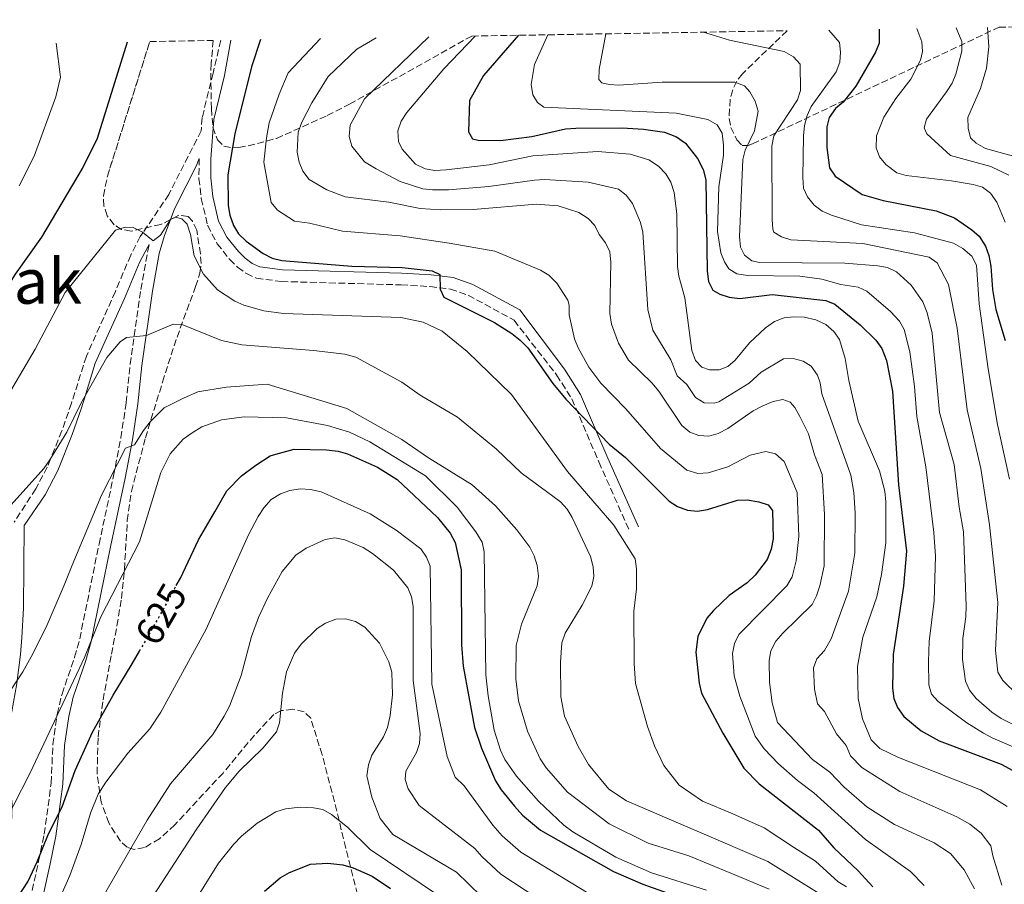
# Model space of a CAD drawing. Units: metres. Extents: x 613619 to 617049, y 4768705 to 4771076.
# Drawn here: x 613787 to 614039, y 4770806 to 4771027 of the extents above; entities that cross this region are included whole.
import ezdxf
from ezdxf.enums import TextEntityAlignment as Align

# ---------------------------------------------------------------- set-up
doc = ezdxf.new("R2010")
doc.units = ezdxf.units.M
doc.header["$MEASUREMENT"] = 0
doc.linetypes.add('DGN Style 3', pattern=[2.435890702152634, 1.739921930109024, -0.6959687720436097])
doc.linetypes.add('DGN Style 5', pattern=[1.217945351076317, 0.5219765790327072, -0.6959687720436097])
for name, color, linetype, lineweight in [('Camino', 7, 'DGN Style 3', 0), ('Cota de curva de nivel directora', 7, 'Continuous', 0), ('Curva de nivel directora', 30, 'Continuous', 30), ('Curva de nivel directora no vista', 30, 'DGN Style 5', 30), ('Curva de nivel intermedia', 30, 'Continuous', 0), ('Margen derecho', 7, 'Continuous', 0), ('Texto de Área (paraje) menor', 7, 'Continuous', 0), ('Zona arbolada', 92, 'DGN Style 3', 0)]:
    doc.layers.add(name, color=color, linetype=linetype, lineweight=lineweight)
doc.styles.add('Style-Arial', font='arial.ttf')

msp = doc.modelspace()

# ---------------------------------------------------------------- linework, layer by layer
at = {"layer": 'Camino', "color": 7, "linetype": 'DGN Style 3', "lineweight": 0}
for points in [[(613838.7699999989, 4771022.170000002, 602.4299999999931), (613836.8199999997, 4771013.77, 602.8399999999965), (613834.0300000003, 4771002.400000001, 603.3999999999943), (613833.8299999969, 4770999.779999999, 603.529999999999), (613833.7699999987, 4770999.010000001, 603.5700000000071), (613825.4999999986, 4770982.75, 604.4400000000024), (613818.8599999979, 4770972.95, 605.0000000000001), (613818.1799999983, 4770971.949999999, 605.0599999999977), (613815.7300000008, 4770967.220000002, 605.279999999999), (613811.8099999981, 4770957.890000002, 605.6499999999943), (613804.3899999995, 4770941.350000001, 606.529999999999), (613800.5899999997, 4770929.36, 607.6399999999994), (613798.1199999999, 4770922.25, 608.6399999999995), (613795.2399999987, 4770915.11, 610), (613794.3899999993, 4770912.980000001, 610.4600000000066), (613791.4299999999, 4770907.41, 611.7400000000054), (613786.0499999998, 4770899.12, 613.7400000000054), (613785.870000001, 4770898.860000002, 613.7400000000054)], [(613833.23, 4770991.930000001, 601.9900000000054), (613833.2100000001, 4770986.810000001, 601.9600000000065), (613833.8099999989, 4770981.660000001, 601.8800000000047), (613835.4099999993, 4770974.840000002, 601.8200000000071), (613837.8500000001, 4770970.140000001, 601.8500000000059), (613841.089999999, 4770966.090000001, 601.779999999999), (613843.1000000006, 4770964.119999999, 601.7100000000065), (613845.3400000003, 4770962.480000001, 601.6199999999956), (613847.9200000019, 4770961.340000001, 601.5399999999937), (613854.3099999978, 4770960.460000004, 601.2899999999937), (613884.940000001, 4770959.610000002, 600.6699999999983), (613892.3599999995, 4770959.180000001, 600.5200000000042), (613897.5799999987, 4770958.529999999, 600.5000000000001), (613902.0699999991, 4770956.970000002, 600.5000000000001), (613913.8599999998, 4770950.540000001, 600.5000000000001), (613924.7499999995, 4770936.560000001, 602.0899999999965), (613928.6599999989, 4770930.42, 602.3600000000007), (613935.5499999999, 4770914.300000002, 602.3600000000007), (613943.3799999976, 4770896.690000001, 603.4199999999983)], [(613788.4300000003, 4770795.130000001, 627), (613792.170000002, 4770812.150000001, 625.8600000000006), (613793.6299999993, 4770819.100000001, 624.979999999996), (613795.3799999994, 4770832.150000002, 623.0399999999936), (613795.8199999998, 4770842.029999999, 621.5800000000019), (613796.9100000006, 4770849.780000002, 620.5399999999936), (613798.16, 4770854.930000001, 619.8699999999953), (613801.3899999999, 4770864.360000002, 618.6999999999971), (613802.6900000008, 4770869.050000001, 618.2200000000013), (613807.6299999983, 4770893.240000002, 617.029999999999), (613811.3500000021, 4770910.730000002, 615.5500000000029), (613813.2199999985, 4770920.460000002, 614.4600000000064), (613814.5700000008, 4770929.51, 613.2100000000065), (613815.6399999993, 4770939.290000001, 611.4700000000012), (613818.3199999991, 4770958.410000001, 606.8399999999966), (613820.1099999995, 4770968.310000001, 604.6100000000006), (613820.4999999985, 4770969.890000001, 601.25)]]:
    msp.add_polyline3d(points, dxfattribs=at)
at = {"layer": 'Curva de nivel directora', "color": 30, "linetype": 'Continuous', "lineweight": 30, "flags": 128}
for points, elevation in [([(614007.3199999994, 4771025.01), (614007.3300000007, 4771021.420000001), (614006.3499999993, 4771019.160000001), (614001.3400000002, 4771010.460000001), (613998.0999999993, 4771006.369999999), (613996.139999999, 4771004.730000001), (613994.5199999985, 4771002.439999999), (613993.8799999993, 4771000.020000001), (613993.8999999993, 4770994.710000002), (613994.6100000001, 4770989.560000001), (613996.0499999997, 4770987.430000001), (614002.9299999995, 4770982.730000001), (614008.2999999984, 4770981.189999999), (614021.8700000005, 4770978.560000001), (614026.6099999989, 4770976.740000002), (614031.0300000003, 4770973.710000001), (614032.8899999999, 4770972.040000001), (614034.4700000001, 4770969.480000001), (614035.3899999987, 4770967.15), (614035.9099999996, 4770964.41), (614036.3200000008, 4770958.390000001), (614037.1199999988, 4770953.320000002), (614039.5099999983, 4770945.390000001)], 550.0000000000001), ([(613774.0200000001, 4770944.539999999), (613781.4999999991, 4770954.87), (613786.2199999997, 4770962.350000001), (613793.0199999991, 4770971.820000002), (613803.4299999984, 4770989.380000002), (613807.2399999994, 4770997.100000001), (613814.8999999993, 4771021.76)], 600.0000000000005), ([(613848.9500000001, 4771022.340000002), (613846.639999999, 4771015.420000001), (613842.4099999999, 4770998.210000004), (613840.6100000006, 4770987.720000001), (613840.6399999997, 4770979.930000001), (613841.0800000001, 4770977.430000001), (613842.0199999989, 4770974.820000002), (613843.3199999996, 4770972.680000001), (613845.2599999999, 4770970.82), (613849.5999999982, 4770967.619999999), (613851.9499999997, 4770966.430000001), (613854.3799999993, 4770965.850000001), (613872.3500000002, 4770964.400000001), (613885.1899999991, 4770964.03), (613892.9299999995, 4770963.170000002), (613894.8899999998, 4770962.26), (613894.900000001, 4770958.510000002), (613895.8399999997, 4770956.439999999), (613908.8099999982, 4770950.02), (613913.2800000008, 4770947.160000001), (613915.4099999988, 4770945.430000001), (613917.3800000001, 4770943.480000002), (613923.7699999983, 4770934.410000003), (613927.139999999, 4770930.33), (613938.1699999997, 4770918.890000001), (613942.3499999995, 4770915.400000001), (613953.5499999998, 4770904.240000002), (613955.6799999999, 4770902.940000001), (613958.2500000005, 4770902.000000002), (613960.8299999998, 4770901.720000002), (613963.369999999, 4770902.100000001), (613971.0099999988, 4770904.529999999), (613973.51, 4770904.630000004), (613976.4999999985, 4770904.12), (613978.85, 4770903.300000003), (613979.9899999998, 4770901.91), (613980.1299999984, 4770894.67), (613979.65, 4770892.01), (613978.6299999986, 4770889.390000001), (613975.5199999994, 4770885.340000001), (613973.519999999, 4770883.410000001), (613968.8799999988, 4770880.160000001), (613964.8699999988, 4770876.33), (613963.1900000002, 4770874.310000002), (613960.879999999, 4770869.680000001), (613960.3400000003, 4770865.65), (613961.23, 4770857.74), (613961.7999999999, 4770855.17), (613967.2800000005, 4770844.900000001), (613972.6499999994, 4770836.01), (613976.579999999, 4770831.990000002), (613991.7899999993, 4770820.08), (613995.7099999998, 4770815.620000001), (614001.9500000004, 4770809.670000001), (614005.6299999995, 4770805.570000002)], 600.0000000000001), ([(613915.0199999998, 4771023.45), (613905.9999999986, 4771013.140000002), (613902.4099999989, 4771006.789999999), (613902.2300000001, 4770998.76), (613903.2200000002, 4770996.970000002), (613904.690000001, 4770996.65), (613910.3999999998, 4770996.51), (613918.4100000006, 4770997.590000001), (613927.0400000006, 4770999.490000002), (613929.6899999992, 4770999.690000001), (613941.5499999991, 4770999.740000002), (613946.9400000004, 4770999.430000001), (613952.3299999994, 4770998.640000002), (613955.4299999997, 4770997.510000001), (613957.7299999996, 4770995.890000001), (613960.8099999997, 4770991.9), (613962.2499999992, 4770989.08), (613962.9699999989, 4770986.470000002), (613963.2500000005, 4770963.109999999), (613963.5799999991, 4770960.500000001), (613964.69, 4770958.260000001), (613966.5299999996, 4770957.250000001), (613968.919999999, 4770956.5), (613971.6300000002, 4770956.119999999), (613979.9200000005, 4770957.140000002), (613993.6299999988, 4770955.570000002), (613995.969999999, 4770954.680000001), (614002.469999999, 4770949.4), (614006.4599999988, 4770945.460000004), (614007.9999999988, 4770943.29), (614009.1999999991, 4770940.29), (614010.6699999999, 4770932.430000002), (614012.2599999991, 4770908.480000001), (614014.2899999986, 4770891.470000002), (614013.5099999986, 4770882.54), (614010.8399999997, 4770865.040000001), (614010.6799999988, 4770856.420000002), (614011.0199999987, 4770853.810000001), (614011.9999999999, 4770851.510000001), (614013.6099999992, 4770849.160000003), (614018.0700000006, 4770845.520000001), (614022.6300000004, 4770843.000000002), (614038.519999998, 4770836.950000001), (614046.359999999, 4770832.750000001)], 575.0000000000001), ([(613827.4099999998, 4770882.700000001), (613828.449999999, 4770884.609999999), (613833.0800000003, 4770894.359999999), (613837.3000000003, 4770901.51), (613840.3200000002, 4770906.900000001), (613844.0599999995, 4770910.779999999), (613847.7999999991, 4770913.460000001), (613851.4400000002, 4770915.870000001), (613852.8999999998, 4770916.310000001), (613857.5399999998, 4770917.570000002), (613865.8100000002, 4770917.390000001), (613868.8599999989, 4770917.070000002), (613871.2599999994, 4770916.4), (613878.9399999996, 4770912.960000001), (613883.8999999993, 4770909.850000001), (613894.2699999984, 4770900.100000001), (613897.4699999992, 4770896.109999999), (613898.7599999988, 4770893.7), (613900.3100000002, 4770886.740000002), (613900.3899999983, 4770867.49), (613900.8499999987, 4770862.060000001), (613903.6999999986, 4770846.340000001), (613905.489999999, 4770841.119999999), (613909.1300000001, 4770832.710000001), (613910.5499999995, 4770830.430000001), (613913.9299999991, 4770826.26), (613916.0199999989, 4770823.930000001), (613920.61, 4770820.140000001), (613939.3099999995, 4770809.520000001), (613946.7699999983, 4770806.32), (613971.9799999989, 4770797.340000002)], 625.0000000000001), ([(613777.9899999998, 4770789.480000001), (613789.3699999991, 4770806.920000001), (613791.7599999985, 4770811.99), (613794.7200000001, 4770819.140000001), (613798.1800000002, 4770826.060000001), (613801.5599999998, 4770835.380000002), (613805.9299999997, 4770845.189999999), (613811.2200000002, 4770854.62), (613816.1399999999, 4770862.689999999), (613818.0199999998, 4770865.930000001)], 625.0000000000002), ([(613849.9699999993, 4770804.460000004), (613854.0199999994, 4770807.880000004), (613856.3799999999, 4770809.310000001), (613861.7199999996, 4770811.380000001), (613866.1799999989, 4770811.670000001), (613869.99, 4770811.199999999), (613872.6599999988, 4770810.5), (613877.5299999992, 4770808.340000001), (613882.2599999988, 4770805.150000001)], 650.0000000000001)]:
    msp.add_lwpolyline(points, dxfattribs=dict(at, elevation=elevation))
at = {"layer": 'Curva de nivel directora no vista', "color": 30, "linetype": 'DGN Style 5', "lineweight": 30, "elevation": 625.0000000000005, "flags": 128}
msp.add_lwpolyline([(613818.0199999998, 4770865.930000001), (613822.6699999988, 4770873.980000001), (613827.4099999998, 4770882.700000001)], dxfattribs=at)
at = {"layer": 'Curva de nivel intermedia', "color": 30, "linetype": 'Continuous', "lineweight": 0, "flags": 128}
for points, elevation in [([(613962.3000000005, 4771024.25), (613968.9600000014, 4771022.199999998), (613982.9900000016, 4771019.330000001), (613985.39, 4771017.929999999), (613987.110000001, 4771016.09), (613987.1700000014, 4771009.34), (613986.3500000011, 4771006.970000001), (613980.3400000008, 4770997.73), (613979.8300000011, 4770995.099999999), (613979.9100000015, 4770976.350000001), (613980.0400000013, 4770973.859999998), (613980.3600000008, 4770973.08), (613982.3200000012, 4770971.9), (613984.7100000004, 4770971.149999999), (614003.0900000003, 4770970.21), (614020.0900000011, 4770966.720000001), (614022.1299999997, 4770965.269999999), (614025.030000001, 4770959.699999998), (614027.2200000014, 4770948.529999999), (614029.8000000007, 4770927.619999999), (614033.3300000002, 4770912.649999999), (614035.4900000016, 4770898.239999999), (614037.6399999995, 4770878.390000002), (614037.0400000005, 4770866.100000001), (614037.6500000008, 4770860.55), (614038.9500000017, 4770858.42), (614042.8099999996, 4770854.630000001)], 560), ([(613994.4300000013, 4771024.789999999), (613997.1600000004, 4771021.65), (613997.3900000007, 4771019.160000001), (613997.1900000018, 4771016.55), (613996.3100000012, 4771014.13), (613989.8800000005, 4771005.249999999), (613988.8600000013, 4771002.96), (613988.1900000006, 4771000.369999999), (613987.9000000001, 4770997.689999999), (613987.7800000017, 4770987.07), (613987.9600000004, 4770984.350000001), (613988.9500000007, 4770982.119999999), (613990.6900000018, 4770979.96), (613992.7200000014, 4770978.489999999), (613995.1100000008, 4770977.439999999), (614002.810000001, 4770974.949999999), (614016.3400000005, 4770972.939999999), (614026.3200000006, 4770970.279999999), (614028.6699999998, 4770968.930000001), (614031.000000001, 4770966.909999999), (614032.2100000003, 4770964.680000001), (614032.8899999999, 4770954.79), (614035.200000001, 4770938.150000001), (614037.5400000013, 4770923.910000001), (614040.6500000004, 4770909.939999999)], 555.0000000000001), ([(614016.9700000009, 4771025.17), (614018.1800000002, 4771021.81), (614018.3900000004, 4771019.319999999), (614017.8700000016, 4771017.130000001), (614015.3900000006, 4771012.259999999), (614011.5999999997, 4771007.31), (614008.4600000016, 4771002.509999999), (614006.6100000008, 4770997.73), (614006.5400000014, 4770994.67), (614007.4199999999, 4770992.390000001), (614008.9600000001, 4770990.430000001), (614011.7899999997, 4770988.269999999), (614014.1900000003, 4770987.570000002), (614025.8300000011, 4770986.259999999), (614031.380000001, 4770985.310000001), (614033.7800000017, 4770984.560000001), (614035.770000001, 4770983.039999999), (614037.3800000004, 4770980.77), (614039.5799999997, 4770975.659999999)], 545), ([(614027.0100000014, 4771025.34), (614028.4400000018, 4771021.87), (614028.490000001, 4771019.359999999), (614026.9500000009, 4771013.480000001), (614025.9400000006, 4771011.199999999), (614024.5000000012, 4771009), (614019.3800000004, 4771002.029999998), (614018.8500000007, 4770999.739999999), (614019.51, 4770998.220000001), (614025.5100000015, 4770992.699999998), (614035.8600000005, 4770989.909999999), (614040.4400000003, 4770987.649999999)], 540.0000000000002), ([(614035.04, 4771025.48), (614035.390000001, 4771020.48), (614034.7699999996, 4771015.07), (614033.2600000009, 4771009.810000001), (614030.0199999998, 4771002.390000001), (614030.04, 4770999.679999999), (614030.6500000001, 4770997.249999999), (614032.1200000009, 4770995.880000001), (614034.5199999993, 4770994.470000001), (614045.0800000007, 4770991.579999999)], 535), ([(613787.1699999997, 4770984.929999999), (613791.0000000007, 4770992.56), (613796.6, 4771007.699999998), (613797.8000000002, 4771012.730000001), (613796.6600000003, 4771021.449999999)], 595), ([(613864.3300000003, 4771022.599999999), (613856.0300000011, 4771013.81), (613853.7699999991, 4771008.349999999), (613851.1600000006, 4771001.069999999), (613850.4499999998, 4770997.189999999), (613849.8100000008, 4770991), (613851.7000000017, 4770980.67), (613853.320000002, 4770978.680000001), (613857.6900000018, 4770975.880000001), (613861.4600000004, 4770975.369999999), (613869.980000001, 4770973.38), (613884.7199999997, 4770972.15), (613897.2000000009, 4770970.3), (613908.9400000002, 4770968.25), (613920.6500000001, 4770963.399999999), (613922.7800000004, 4770962.09), (613924.7600000007, 4770960.08), (613927.5900000005, 4770955.680000001), (613927.9900000006, 4770954.430000001), (613927.9400000013, 4770951.929999999), (613929.3200000006, 4770945.829999999), (613930.2300000002, 4770943.5), (613932.9800000017, 4770938.59), (613936.0400000017, 4770934.470000001), (613942.4600000011, 4770927.920000001), (613951.3300000003, 4770917.769999999), (613958.1000000007, 4770912.220000001), (613960.8600000012, 4770911.38), (613963.5000000009, 4770911.499999999), (613968.5500000002, 4770913.060000001), (613974.27, 4770916.01), (613978.3200000002, 4770916.960000002), (613980.7300000018, 4770916.409999999), (613982.9500000014, 4770914.439999998), (613986.3300000011, 4770906.51), (613986.6900000009, 4770895.27), (613986.0100000014, 4770888.970000001), (613985.0300000003, 4770884.909999999), (613983.6399999999, 4770882.600000001), (613971.3900000011, 4770870.13), (613970.26, 4770867.899999999), (613969.7200000014, 4770865.34), (613970.1600000017, 4770859.59), (613971.6700000004, 4770854.350000001), (613975.5300000006, 4770844.189999999), (613977.8200000017, 4770840.909999999), (613981.5099999999, 4770837.09), (613986.3700000013, 4770832.779999998), (613990.5599999999, 4770829.630000001), (614003.8000000013, 4770817.699999999), (614015.3300000003, 4770809.560000001), (614018.7700000004, 4770805.989999999)], 595), ([(613878.5800000018, 4771022.84), (613873.5900000007, 4771019.930000001), (613866.2500000005, 4771012.909999999), (613862.0999999996, 4771006.140000001), (613859.5200000004, 4771001.220000001), (613858.6100000006, 4770998.659999999), (613858.3600000002, 4770993.539999999), (613858.8600000008, 4770990.990000002), (613859.8300000009, 4770988.689999999), (613861.3799999999, 4770986.529999999), (613865.9599999997, 4770983.95), (613870.6300000013, 4770982.109999998), (613881.8000000005, 4770980.800000001), (613889.8000000003, 4770979.100000001), (613895.1300000012, 4770978.789999999), (613903.35, 4770978.909999999), (613919.5500000005, 4770980.250000001), (613925.1000000006, 4770979.84), (613930.3900000011, 4770978.119999998), (613932.7900000017, 4770976.609999999), (613934.4800000016, 4770974.77), (613935.6000000013, 4770972.529999998), (613937.270000001, 4770970.319999999), (613938.3300000007, 4770968.050000001), (613938.600000001, 4770965.38), (613938.3799999997, 4770952.26), (613938.8300000011, 4770949.539999999), (613940.5900000003, 4770944.710000001), (613943.1400000006, 4770940.359999999), (613949.1199999996, 4770934.519999999), (613950.8699999999, 4770932.409999999), (613956.7800000019, 4770923.67), (613958.8499999995, 4770921.939999999), (613961.1800000007, 4770921.029999999), (613963.6999999998, 4770920.929999999), (613966.1000000003, 4770921.589999998), (613968.5800000015, 4770922.849999999), (613975.0299999999, 4770927.390000001), (613977.54, 4770928.689999999), (613980.1399999995, 4770929.81), (613982.6000000006, 4770930.25), (613984.4900000015, 4770929.609999998), (613985.7000000007, 4770928.249999999), (613987.0100000005, 4770925.970000001), (613989.1699999997, 4770921.460000001), (613990.7099999997, 4770916.140000002), (613992.6699999999, 4770911.109999999), (613993.26, 4770900.869999998), (613993.2199999999, 4770887.71), (613992.1400000004, 4770882.640000001), (613991.2800000019, 4770880.079999999), (613990.1100000007, 4770877.869999998), (613982.6200000006, 4770870.470000001), (613980.8800000016, 4770868.449999999), (613979.5899999997, 4770865.949999998), (613979.1100000015, 4770863.489999999), (613979.1900000018, 4770857.949999998), (613979.9200000005, 4770852.720000001), (613981.2700000005, 4770847.619999999), (613990.2500000015, 4770838.189999999), (613994.6900000006, 4770834.98), (613998.22, 4770831.210000001), (614004.140000001, 4770826.039999999), (614011.250000001, 4770821.57), (614021.3499999996, 4770816.84), (614025.5499999995, 4770814.119999998), (614029.0400000009, 4770809.999999999), (614031.6800000007, 4770805.130000001)], 590.0000000000001), ([(613892.0100000009, 4771023.060000001), (613875.5900000012, 4771007.199999998), (613871.9000000008, 4771000.430000001), (613871.6399999994, 4770997.569999998), (613872.3600000015, 4770995.119999999), (613875.5300000008, 4770991.109999999), (613878.5199999993, 4770989.279999998), (613884.730000001, 4770986.09), (613890.4700000008, 4770984.180000001), (613892.9500000018, 4770983.880000001), (613897.0700000012, 4770983.92), (613907.3799999999, 4770984.759999999), (613919.1200000013, 4770986.42), (613921.6200000005, 4770986.519999998), (613932.8299999997, 4770985.91), (613940.5700000002, 4770984.09), (613942.5000000015, 4770982.510000001), (613944.1900000012, 4770980.4), (613946.2000000007, 4770975.53), (613946.7999999997, 4770973.100000001), (613948.0600000003, 4770953.319999999), (613949.4000000014, 4770948.010000001), (613954.0000000015, 4770940.429999999), (613955.5800000017, 4770936.340000001), (613958.0600000004, 4770934.109999999), (613960.3100000012, 4770930.779999999), (613962.5100000007, 4770929.460000001), (613965.0499999998, 4770929.32), (613966.23, 4770929.720000001), (613974.0000000017, 4770934.499999999), (613977.1199999999, 4770937.3), (613982.7700000004, 4770940.719999999), (613985.2699999993, 4770940.8), (613987.7999999997, 4770940.119999998), (613989.9299999997, 4770938.83), (613991.4699999997, 4770936.52), (613992.1600000004, 4770934.519999999), (613992.6200000008, 4770931.710000002), (614000.0000000015, 4770910.909999998), (614000.8300000007, 4770906.489999999), (614001.11, 4770901.230000001), (614001.0300000019, 4770891.009999999), (613999.4100000013, 4770881.23), (613995.0199999991, 4770869.050000001), (613993.2700000012, 4770866.04), (613991.3300000011, 4770863.960000001), (613990.4500000004, 4770861.619999998), (613990.7099999997, 4770856.220000001), (613991.4899999998, 4770852.419999998), (613993.2700000012, 4770850.489999999), (613996.3300000012, 4770844.77), (613998.8500000002, 4770841.77), (613999.9900000002, 4770839.119999999), (614002.8300000011, 4770836.119999999), (614012.5899999999, 4770830.009999999), (614027.2000000014, 4770823.5), (614030.4700000014, 4770821.67), (614033.3900000005, 4770819.329999999), (614035.8899999994, 4770816.139999999), (614036.360000001, 4770813.509999999), (614038.6900000002, 4770806.029999999)], 585), ([(613903.8799999997, 4771023.269999999), (613895.8600000021, 4771014.849999999), (613886.3700000015, 4771003.7), (613884.9299999998, 4771001.480000001), (613884.1299999997, 4770998.98), (613884.2500000002, 4770996.259999999), (613885.1800000002, 4770994.300000001), (613888.6100000012, 4770990.499999999), (613891.1300000001, 4770989.27), (613893.6100000013, 4770988.9), (613896.5100000004, 4770989.010000001), (613907.5200000008, 4770990.350000001), (613918.6900000023, 4770992.59), (613935.2800000017, 4770993.689999999), (613943.5499999997, 4770993.020000001), (613948.3500000008, 4770991.569999999), (613950.8000000005, 4770989.949999999), (613952.7100000016, 4770988), (613953.9800000013, 4770985.850000001), (613954.8399999995, 4770983.230000001), (613955.4699999999, 4770977.680000001), (613955.6900000012, 4770964.300000001), (613956.0399999998, 4770961.819999999), (613957.5199999996, 4770956.249999999), (613959.3700000002, 4770942.829999999), (613960.3, 4770940.27), (613961.8899999993, 4770938.59), (613963.8499999996, 4770937.9), (613966.3500000007, 4770937.840000001), (613968.5200000011, 4770938.73), (613970.4600000012, 4770940.319999999), (613974.1000000001, 4770944.789999999), (613978.2199999995, 4770948.619999998), (613980.5000000016, 4770950.259999999), (613982.9400000002, 4770951.189999999), (613985.4300000002, 4770951.470000001), (613988.1000000013, 4770951.33), (613991.100000001, 4770950.63), (613993.610000001, 4770949.499999999), (613995.6800000007, 4770947.710000001), (613997.1300000015, 4770945.67), (613998.6300000012, 4770940.789999999), (613999.540000001, 4770935.16), (614001.9500000004, 4770924.699999999), (614007.3799999997, 4770912.02), (614008.7000000007, 4770906.87), (614008.9700000011, 4770904.100000001), (614008.9600000001, 4770893.640000001), (614007.9100000017, 4770885.529999998), (614006.6800000002, 4770879.819999999), (614003.1300000006, 4770869.52), (614001.7200000002, 4770861.980000001), (614001.8900000001, 4770853.8), (614003.0099999999, 4770848.560000001), (614005.2800000008, 4770843.25), (614007.4400000002, 4770841.039999999), (614012.23, 4770838.67), (614033.2100000017, 4770830.429999999), (614040.0300000012, 4770826.159999999)], 580.0000000000001), ([(614054.8600000016, 4770835.699999999), (614036.4200000014, 4770843.619999998), (614033.9800000006, 4770844.92), (614029.7000000002, 4770847.529999998), (614022.350000001, 4770852.98), (614020.6700000003, 4770854.890000001), (614020.0399999998, 4770857.309999999), (614019.9000000012, 4770863.230000001), (614020.1100000013, 4770868.4), (614021.3300000017, 4770878.789999999), (614021.6900000017, 4770890.199999999), (614021.3200000006, 4770896.25), (614019.2300000007, 4770913.039999999), (614016.9700000009, 4770925.949999999), (614016.3499999995, 4770933.600000001), (614015.1500000014, 4770942.51), (614013.6900000018, 4770948.17), (614012.4800000006, 4770950.359999999), (614010.1600000003, 4770952.81), (614004.1600000011, 4770958.009999998), (614001.9400000015, 4770959.019999999), (613997.5100000014, 4770959.720000001), (613992.5800000007, 4770961.079999999), (613986.9700000002, 4770961.84), (613973.5700000003, 4770962.01), (613970.8500000001, 4770962.439999999), (613968.7800000004, 4770963.739999999), (613967.6800000007, 4770965.470000001), (613966.7799999999, 4770967.81), (613965.9400000017, 4770973.279999999), (613966.3000000016, 4770984.720000001), (613967.4400000015, 4770992.75), (613967.4600000016, 4770995.380000001), (613967.1100000007, 4770998.430000001), (613965.820000001, 4771000.58), (613963.4000000004, 4771001.9), (613955.3600000005, 4771003.499999999), (613921.4999999995, 4771005.100000001), (613919.8600000012, 4771006.289999999), (613918.6600000008, 4771008.239999999), (613918.2100000016, 4771010.850000001), (613919.0400000009, 4771016.019999998), (613922.4699999996, 4771023.58)], 570), ([(613937.3800000006, 4771023.83), (613935.6700000007, 4771014.679999999), (613935.5200000008, 4771012.130000001), (613936.3400000011, 4771011.310000001), (613938.1900000019, 4771010.83), (613940.6900000009, 4771010.67), (613951.7300000006, 4771011.429999999), (613970.3800000007, 4771011.470000001), (613972.8300000007, 4771010.54), (613974.1500000015, 4771009.02), (613975.5799999998, 4771006.640000001), (613976.2999999997, 4771004.029999998), (613975.400000001, 4770999.050000001), (613973.0200000005, 4770994.06), (613972.3800000013, 4770991.640000002), (613971.5300000019, 4770972.019999999), (613971.8200000002, 4770969.249999999), (613972.8600000017, 4770967.239999999), (613974.7200000016, 4770965.779999998), (613976.6799999995, 4770965.3), (613998.5400000018, 4770965.13), (614006.9800000018, 4770964.499999999), (614009.4299999994, 4770964.039999999), (614011.7300000016, 4770962.92), (614015.5100000014, 4770959.56), (614018.4900000008, 4770955.259999999), (614019.5400000013, 4770952.480000001), (614020.8600000001, 4770947.21), (614022.7700000012, 4770926.949999998), (614026.4600000015, 4770913.609999998), (614027.7900000014, 4770902.739999999), (614028.9100000013, 4770896.439999998), (614029.5300000004, 4770877.509999998), (614029.4900000001, 4770874.679999999), (614028.6900000023, 4770869.130000001), (614028.6600000008, 4770863.749999999), (614029.3899999995, 4770858.199999998), (614030.4300000012, 4770855.930000001), (614032.1200000009, 4770853.810000001), (614036.0900000005, 4770850.330000001), (614038.5200000004, 4770848.679999999), (614043.8600000001, 4770846.02)], 565.0000000000002), ([(613784.1400000011, 4770931.000000001), (613791.2900000013, 4770943.130000001), (613798.9800000003, 4770957.680000001), (613811.8799999997, 4770973.619999999), (613814.3300000017, 4770974.34), (613816.3900000001, 4770974.289999999), (613818.7400000016, 4770973.050000001), (613821.5199999999, 4770970.829999999), (613823.3700000007, 4770972.359999998), (613825.9099999998, 4770976.289999997), (613827.1500000004, 4770976.949999999), (613828.8400000001, 4770976.520000001), (613830.2100000003, 4770975.109999999), (613831.0300000006, 4770972.499999999), (613832.0200000008, 4770967.05), (613834.3900000001, 4770962.359999998), (613837.990000001, 4770958.33), (613842.3600000008, 4770955.469999999), (613844.7100000001, 4770954.390000001), (613849.8100000008, 4770952.98), (613854.8300000008, 4770952.310000001), (613884.8600000005, 4770951.24), (613890.5900000016, 4770950.060000001), (613895.4300000007, 4770947.800000001), (613901.8300000001, 4770942.57), (613913.2000000004, 4770931.57), (613927.5200000012, 4770911.859999998), (613939.3899999999, 4770898.099999999), (613944.8500000006, 4770889.529999999), (613945.1800000013, 4770886.980000001), (613945.15, 4770881.810000001), (613944.5199999998, 4770876.149999999), (613944.5800000001, 4770862.710000002), (613944.9199999998, 4770857.600000001), (613947.9999999999, 4770846.609999999), (613949.8300000007, 4770841.689999999), (613952.1600000019, 4770836.640000001), (613956.1400000004, 4770831.66), (613962.1100000006, 4770827.519999999), (613969.850000001, 4770824.279999999), (613977.9000000021, 4770820.739999999), (613985.360000001, 4770815.720000002), (613991.0300000015, 4770812.17), (613996.8099999996, 4770806.91), (613998.9700000009, 4770805.600000001)], 605), ([(613782.8400000001, 4770900.759999999), (613793.5100000009, 4770912.659999999), (613795.0800000001, 4770914.84), (613799.3500000014, 4770921.930000001), (613802.9600000012, 4770929.230000001), (613809.66, 4770941.039999999), (613813.0100000006, 4770944.99), (613814.6900000015, 4770946.140000001), (613819.8100000002, 4770946.609999999), (613826.5900000016, 4770949.56), (613829.0400000013, 4770949.409999999), (613838.97, 4770945.359999999), (613844.1800000002, 4770944.249999999), (613862.5199999998, 4770942.81), (613870.5800000001, 4770941.859999999), (613873.3499999993, 4770941.109999998), (613885.1300000009, 4770934.74), (613889.8000000003, 4770931.430000001), (613899.4100000015, 4770925.739999999), (613909.3500000014, 4770917.539999999), (613915.6400000012, 4770911.53), (613925.7100000007, 4770904.060000001), (613927.4400000006, 4770902.199999998), (613928.7300000006, 4770900.059999999), (613933.430000001, 4770890.15), (613934.0999999993, 4770887.509999999), (613934.2300000011, 4770885.01), (613933.7599999995, 4770882.509999999), (613931.2699999996, 4770877.66), (613926.910000001, 4770870.480000001), (613926.0700000006, 4770868.039999999), (613925.7300000008, 4770863.050000001), (613925.7799999999, 4770854.220000001), (613926.7700000001, 4770849.24), (613930.2200000013, 4770841.49), (613932.860000001, 4770836.869999998), (613938.1000000003, 4770830.63), (613942.6300000009, 4770827.599999999), (613978.8299999997, 4770812.119999998), (613991.9600000014, 4770803.880000002)], 610), ([(613783.4500000003, 4770853.519999998), (613788.1200000019, 4770860.65), (613790.6900000002, 4770865.250000001), (613794.3500000013, 4770872.649999999), (613798.7500000001, 4770882.77), (613800.7700000008, 4770887.859999999), (613808.2699999998, 4770905.789999999), (613814.3700000017, 4770917.84), (613816.7099999998, 4770918.720000001), (613819.0299999999, 4770922.319999999), (613820.7100000008, 4770924.55), (613824.2800000004, 4770928.16), (613829.4400000013, 4770930.679999999), (613832.9100000004, 4770932.220000001), (613840.1400000012, 4770933.449999998), (613850.6900000013, 4770934.199999999), (613871.0400000004, 4770927.999999999), (613885.1300000009, 4770920.08), (613891.9600000016, 4770915.390000001), (613903.0999999996, 4770908.45), (613909.0600000008, 4770903.060000001), (613914.5700000006, 4770896.95), (613917.8899999998, 4770892.490000002), (613919.0099999995, 4770890.26), (613919.7899999997, 4770887.810000001), (613920.1200000005, 4770885.07), (613919.7500000016, 4770882.59), (613915.7700000008, 4770872.779999998), (613914.4299999997, 4770867.340000001), (613914.3, 4770858.789999999), (613915.0100000009, 4770853.17), (613917.320000002, 4770845.42), (613920.5300000019, 4770838.369999998), (613922.0800000008, 4770836.029999998), (613927.49, 4770829.84), (613938.2300000021, 4770821.689999999), (613948.1699999997, 4770816.749999999), (613958.5900000002, 4770813.52), (613969.3200000012, 4770809.109999999), (613979.1600000005, 4770804.979999999)], 615.0000000000001), ([(613829.170000001, 4770920.109999998), (613831.4500000009, 4770921.749999999), (613833.9200000007, 4770923.249999999), (613839.0000000013, 4770925.100000001), (613844.7600000014, 4770925.830000001), (613855.5900000008, 4770925.609999999), (613866.0899999995, 4770923.640000001), (613871.7500000012, 4770921.92), (613876.9300000002, 4770919.439999999), (613891.2199999996, 4770910.789999999), (613899.2500000006, 4770902.759999999), (613904.0600000008, 4770896.429999999), (613905.67, 4770893.77), (613906.1999999997, 4770891.330000001), (613906.610000001, 4770859.84), (613907.2300000002, 4770854.449999998), (613908.7700000004, 4770845.659999999), (613910.3900000007, 4770840.539999999), (613911.5100000006, 4770838.149999999), (613914.49, 4770833.92), (613920.0700000012, 4770827.529999999), (613926.5900000012, 4770821.41), (613928.9100000014, 4770819.689999999), (613939.8700000006, 4770813.180000001), (613949.0199999991, 4770809.159999998), (613963.0800000007, 4770804.749999999)], 620), ([(613771.6700000009, 4770803.689999999), (613781.1799999994, 4770817.76), (613789.9800000016, 4770834.77), (613803.9500000014, 4770864.249999999), (613808.0900000011, 4770874.660000001), (613817.9500000003, 4770893.899999999), (613823.4400000023, 4770911.600000001), (613825.8700000019, 4770916.34), (613829.170000001, 4770920.109999998)], 620), ([(613936.2899999998, 4770801.880000001), (613915.5499999997, 4770814.489999999), (613910.7900000009, 4770818.630000002), (613908.4100000004, 4770821.359999998), (613901.0499999999, 4770831.48), (613898.8100000003, 4770833.699999999), (613896.7100000014, 4770838.970000001), (613892.7800000019, 4770857.45), (613892.3700000007, 4770887.66), (613891.4000000006, 4770889.970000001), (613889.9800000013, 4770892.079999999), (613883.6500000014, 4770896.840000001), (613876.9900000005, 4770901), (613864.5000000002, 4770906.630000001), (613861.7300000008, 4770907.25), (613859.1000000001, 4770907.390000001), (613856.4400000002, 4770906.970000001), (613854.0700000009, 4770906.179999999), (613851.6800000014, 4770904.699999999), (613849.7900000005, 4770902.58), (613848.3300000009, 4770900.34), (613845.85, 4770895.649999999), (613835.0700000018, 4770871.509999999), (613823.4199999998, 4770850.310000001), (613820.6000000013, 4770846.050000001), (613815.0300000012, 4770839.79), (613809.3400000005, 4770832.4), (613807.4200000004, 4770829.28), (613805.4600000002, 4770824.439999999), (613803.1, 4770816.439999999), (613800.1400000004, 4770808.48), (613796.7000000004, 4770800.619999998)], 630), ([(613932.4299999997, 4770794.449999999), (613910.4900000013, 4770808.84), (613905.5600000005, 4770813.329999999), (613903.7700000001, 4770815.380000002), (613889.5800000012, 4770826.380000001), (613886.7600000004, 4770830.67), (613885.9900000015, 4770833.050000001), (613886.1500000001, 4770835.23), (613888.8400000014, 4770839.949999998), (613889.6500000005, 4770842.310000001), (613889.8600000006, 4770844.819999998), (613888.0400000013, 4770858.359999999), (613887.9900000021, 4770877.31), (613887.6400000011, 4770879.819999999), (613886.6599999998, 4770882.119999999), (613882.9600000005, 4770886.599999999), (613877.5899999995, 4770890.890000001), (613875.2100000012, 4770892.449999998), (613870.5300000008, 4770894.390000001), (613867.9800000006, 4770894.889999999), (613865.5000000016, 4770894.489999999), (613860.62, 4770892.24), (613857.9600000001, 4770890.430000001), (613854.5300000013, 4770886.25), (613850.7200000003, 4770879.470000001), (613848.4699999995, 4770874.52), (613846.620000001, 4770869.66), (613844.0000000015, 4770859.689999999), (613841.0399999998, 4770851.8), (613839.6900000019, 4770849.289999999), (613836.7300000003, 4770844.56)], 635), ([(613882.7000000014, 4770854.689999999), (613882.5400000004, 4770860.539999999), (613881.8200000006, 4770863.179999999), (613879.3799999999, 4770867.929999999), (613875.6500000015, 4770872.039999999), (613873.2700000011, 4770873.489999999), (613870.7000000007, 4770874.199999998), (613868.2000000017, 4770874.109999998), (613865.5500000007, 4770873.09), (613863.480000001, 4770871.690000001), (613859.3300000003, 4770867.66), (613857.6200000005, 4770865.409999999), (613855.6399999999, 4770860.619999999), (613854.5899999995, 4770855.159999999), (613853.7900000014, 4770847.56), (613853.0899999996, 4770845.269999998), (613849.5700000015, 4770841.119999999), (613843.4800000006, 4770835.189999999), (613839.9700000014, 4770831.059999999), (613832.630000001, 4770820.439999999), (613820.2500000005, 4770801.470000001)], 640.0000000000001), ([(613905.4300000009, 4770803.189999999), (613899.1299999999, 4770809.390000002), (613882.8100000008, 4770818.970000002), (613879.5600000009, 4770823.079999999), (613877.4199999997, 4770828.509999999), (613876.2000000014, 4770834.000000001), (613876.5700000002, 4770836.83), (613877.4900000012, 4770839.329999999), (613880.4600000016, 4770844.019999999), (613881.4299999995, 4770846.369999998), (613882.1800000005, 4770849.449999998), (613882.7000000014, 4770854.689999999)], 640.0000000000001), ([(613836.7300000003, 4770844.56), (613825.8899999997, 4770831.989999999), (613819.9599999997, 4770822.699999999), (613808.7700000005, 4770803.300000001)], 635), ([(613894.5000000009, 4770803.41), (613877.0400000018, 4770815.130000001), (613871.2200000014, 4770820.849999999), (613867.130000001, 4770824.09), (613864.9299999994, 4770825.38), (613862.4800000018, 4770825.84), (613859.1000000001, 4770825.989999999), (613855.3200000003, 4770825.599999999), (613852.9100000008, 4770824.82), (613848.0800000007, 4770821.899999999), (613844.1199999999, 4770818.59), (613842.0099999999, 4770816.4), (613838.2300000002, 4770811.680000001), (613830.8699999996, 4770799.930000001)], 645)]:
    msp.add_lwpolyline(points, dxfattribs=dict(at, elevation=elevation))
at = {"layer": 'Margen derecho', "color": 7, "linetype": 'Continuous', "lineweight": 0}
for points in [[(613841.3999999973, 4771022.210000002, 602.4400000000023), (613839.7600000012, 4771013.15, 601.6600000000036), (613836.9999999986, 4771001.920000001, 601.9900000000054), (613836.2299999996, 4770991.810000001, 601.9900000000054), (613836.2099999995, 4770986.980000001, 601.9600000000065), (613836.7699999984, 4770982.170000001, 601.8800000000047), (613838.2399999968, 4770975.890000002, 601.8200000000071), (613840.3799999983, 4770971.790000003, 601.8500000000059), (613843.3299999986, 4770968.109999999, 601.779999999999), (613845.0399999986, 4770966.420000002, 601.7100000000065), (613846.8500000013, 4770965.100000001, 601.6199999999956), (613848.749999999, 4770964.26, 601.5399999999937), (613854.5599999982, 4770963.449999999, 601.2899999999937), (613885.0700000006, 4770962.600000001, 600.6699999999983), (613892.6299999978, 4770962.17, 600.5200000000042), (613898.2600000004, 4770961.470000001, 600.5000000000001), (613903.2899999997, 4770959.730000001, 600.5000000000001), (613915.2899999982, 4770953.180000001, 600.5000000000001), (613926.7899999982, 4770938.01, 602.0899999999965), (613930.8799999984, 4770931.590000001, 602.3600000000007), (613937.8399999988, 4770915.300000001, 602.3600000000007), (613945.6700000009, 4770897.700000001, 603.4199999999983)], [(613791.3599999985, 4770794.490000002, 627.1199999999953), (613795.1000000001, 4770811.53, 625.9799999999959), (613796.5899999987, 4770818.600000001, 625.0899999999965), (613798.3799999991, 4770831.890000001, 623.1100000000006), (613798.8099999983, 4770841.77, 621.6499999999943), (613799.8599999989, 4770849.220000003, 620.6499999999943), (613801.0500000002, 4770854.100000001, 620.0099999999948), (613804.2600000021, 4770863.490000002, 618.8500000000059), (613805.61, 4770868.359999999, 618.3399999999966), (613810.5699999998, 4770892.630000002, 617.1499999999943), (613814.2899999992, 4770910.150000001, 615.6600000000036), (613816.1700000011, 4770919.970000003, 614.5599999999978), (613817.5500000003, 4770929.140000001, 613.300000000003), (613818.6200000009, 4770938.940000001, 611.550000000003), (613821.2800000008, 4770957.960000002, 606.9400000000023), (613823.0399999976, 4770967.640000002, 604.7400000000054), (613824.3899999999, 4770972.270000001, 604.1300000000048), (613826.8399999996, 4770978.770000001, 603.529999999999), (613827.4099999998, 4770979.900000002, 603.2700000000042), (613832.5199999993, 4770989.940000001, 602.479999999996), (613833.23, 4770991.930000001, 601.9900000000054)], [(613783.1099999984, 4770798.199999999, 622.7500000000001), (613784.2699999984, 4770807.180000001, 621.300000000003), (613785.1000000021, 4770816.77, 619.9600000000064), (613785.3900000005, 4770826.820000002, 618.5099999999948), (613784.3700000013, 4770834.440000001, 617.179999999993), (613784.1799999991, 4770842.070000002, 616.4499999999972), (613784.4600000007, 4770845.730000001, 616.179999999993), (613786.5700000006, 4770857.66, 615.3500000000059), (613786.6700000013, 4770858.430000001, 615.0000000000001), (613787.5300000019, 4770865.040000003, 612.550000000003), (613787.8999999983, 4770869.390000001, 611.5000000000001), (613788.2800000005, 4770876.910000001, 610.4499999999972), (613788.5100000007, 4770898.050000002, 610.600000000006), (613793.8599999996, 4770905.930000001, 611.1799999999931), (613797.0599999982, 4770912.100000001, 611.4600000000065), (613800.7899999986, 4770921.36, 611.3300000000017), (613803.0300000005, 4770927.869999999, 610.6100000000006), (613804.0599999987, 4770931.160000003, 610), (613806.6799999983, 4770939.550000003, 608.1699999999984), (613814.1299999983, 4770956.16, 604.3899999999995), (613817.9899999984, 4770965.330000001, 602.3200000000072), (613820.1200000007, 4770969.350000001, 601.3699999999953), (613820.4999999985, 4770969.890000001, 601.25)]]:
    msp.add_polyline3d(points, dxfattribs=at)
at = {"layer": 'Zona arbolada', "color": 92, "linetype": 'DGN Style 3', "lineweight": 0, "extrusion": (-0.4066300114676312, 0.07607842957587946, 0.9104197418373033), "elevation": 113926.0433627729, "flags": 128}
msp.add_lwpolyline([(-4802491.380824006, -249261.9598781213), (-4802496.565440742, -249261.8631863674), (-4802532.399889838, -249257.1252904289)], dxfattribs=at)
at = {"layer": 'Zona arbolada', "color": 92, "linetype": 'DGN Style 3', "lineweight": 0}
for points in [[(613873.75, 4770803.640000001, 652.8699999999953), (613870.79, 4770815.5, 647.7400000000052), (613867.8899999997, 4770827.390000001, 643.9600000000064), (613864.7300000006, 4770839.390000001, 641.3699999999953), (613861.8200000003, 4770848.720000001, 639.320000000007), (613860.1200000001, 4770850.42, 639.1600000000036), (613857.25, 4770851.060000001, 639.0899999999965), (613854.2300000006, 4770850.680000001, 639), (613852.3499999996, 4770849.67, 638.8300000000017), (613847.3899999997, 4770844.369999999, 637.9199999999983), (613839.3899999997, 4770834.730000001, 636.3699999999953), (613827.0099999999, 4770821.470000001, 634.1999999999971), (613823.1100000005, 4770817.92, 633.5200000000041), (613819.29, 4770815.65, 632.8399999999965), (613816.6399999997, 4770815.16, 632.3500000000058), (613814.8300000001, 4770815.76, 631.9799999999959), (613813.0899999999, 4770817.279999999, 631.5500000000029), (613810.1100000005, 4770822, 630.5599999999977), (613808.2000000002, 4770827.24, 629.4499999999971), (613807.1399999997, 4770834.59, 627.1699999999983), (613807.3799999999, 4770843.939999999, 623.4499999999971), (613808.6699999999, 4770853.42, 619.9900000000052), (613810.8099999996, 4770865.130000001, 617.1699999999983), (613812.2199999997, 4770872.41, 616), (613813.3899999997, 4770879.390000001, 615.4199999999983), (613814.1200000001, 4770886.810000001, 615.279999999999), (613814.8700000001, 4770899.300000001, 615.429999999993), (613815.9199999999, 4770906.77, 615.4499999999971), (613819.4900000002, 4770920.460000001, 615.0899999999965), (613823.8899999997, 4770934.75, 614.2100000000064), (613826.0800000001, 4770941.689999999, 613.429999999993), (613827.5899999999, 4770946.220000001, 612.2599999999948), (613832.3499999996, 4770959.17, 606.0899999999965), (613833.4600000001, 4770962.640000001, 604.9600000000064), (613833.7699999996, 4770965.07, 604.3899999999994), (613833.5599999996, 4770967.57, 604.0099999999948), (613832.6600000003, 4770973.57, 603.9700000000012), (613831.5300000003, 4770975.859999999, 603.9700000000012), (613830.4100000003, 4770977.07, 603.9700000000012), (613828.0899999999, 4770977.41, 603.9700000000012), (613823.4500000002, 4770975.050000001, 603.9700000000012), (613815.8499999996, 4770973.359999999, 604.2700000000041), (613813.3600000005, 4770973.779999999, 604.3999999999943), (613811.5, 4770975, 604.4600000000064), (613809.7199999997, 4770977.289999999, 604.4799999999959), (613808.8799999999, 4770979.77, 604.4499999999971), (613808.75, 4770982.350000001, 604.3999999999943), (613809.79, 4770987.430000001, 604.4400000000023), (613820.6200000001, 4771021.859999999, 606.3999999999943), (613836.8200000003, 4771022.130000001, 604.9199999999983), (613836.3499999996, 4771016.15, 604.9199999999983), (613836.2199999997, 4771013.720000001, 604.5599999999977), (613836.4000000004, 4771004.699999999, 600.4400000000023), (613836.7800000003, 4770999.92, 599.279999999999), (613837.9199999999, 4770996.74, 598.4499999999971), (613839.5800000001, 4770995.119999999, 597.1999999999971), (613841.7300000006, 4770994.640000001, 595.6600000000036), (613843.4100000003, 4770994.77, 594.9600000000064), (613845.7999999998, 4770995.17, 594.529999999999), (613853.0700000003, 4770997.08, 593.779999999999), (613866.0300000003, 4771002.9, 591.0200000000041), (613871.75, 4771005.84, 589.4799999999959), (613903.0300000003, 4771023.25, 579.820000000007), (613983.7199999997, 4771024.609999999, 562.529999999999), (613972.3099999996, 4771013.609999999, 569), (613970.8600000005, 4771011.75, 569.8999999999943), (613969.8200000003, 4771009.5, 570.6999999999971), (613969.1600000003, 4771007.029999999, 571.4100000000036), (613968.8799999999, 4771002.140000001, 572.4900000000052), (613969.3399999999, 4770999.880000001, 572.2599999999948), (613970.8899999997, 4770996.67, 570.4900000000052), (613972.2100000001, 4770995.300000001, 568.4600000000064), (613973.7400000002, 4770995.24, 566.2599999999948), (613974.8799999999, 4770995.689999999, 565.5099999999948), (614037.9699999997, 4771025.529999999, 545.429999999993), (614151.1699999999, 4771027.439999999, 483.2299999999959)], [(613983.7199999997, 4771024.609999999, 562.529999999999), (613972.3099999996, 4771013.609999999, 569), (613970.8600000005, 4771011.75, 569.8999999999943), (613969.8200000003, 4771009.5, 570.6999999999971), (613969.1600000003, 4771007.029999999, 571.4100000000036), (613968.8799999999, 4771002.140000001, 572.4900000000052), (613969.3399999999, 4770999.880000001, 572.2599999999948), (613970.8899999997, 4770996.67, 570.4900000000052), (613972.2100000001, 4770995.300000001, 568.4600000000064), (613973.7400000002, 4770995.24, 566.2599999999948), (613974.8799999999, 4770995.689999999, 565.5099999999948), (614037.9699999997, 4771025.529999999, 545.429999999993)], [(613836.8200000003, 4771022.130000001, 604.9199999999983), (613836.3499999996, 4771016.15, 604.9199999999983), (613836.2199999997, 4771013.720000001, 604.5599999999977), (613836.4000000004, 4771004.699999999, 600.4400000000023), (613836.7800000003, 4770999.92, 599.279999999999), (613837.9199999999, 4770996.74, 598.4499999999971), (613839.5800000001, 4770995.119999999, 597.1999999999971), (613841.7300000006, 4770994.640000001, 595.6600000000036), (613843.4100000003, 4770994.77, 594.9600000000064), (613845.7999999998, 4770995.17, 594.529999999999), (613853.0700000003, 4770997.08, 593.779999999999), (613866.0300000003, 4771002.9, 591.0200000000041), (613871.75, 4771005.84, 589.4799999999959), (613903.0300000003, 4771023.25, 579.820000000007)], [(613873.75, 4770803.640000001, 652.8699999999953), (613870.79, 4770815.5, 647.7400000000052), (613867.8899999997, 4770827.390000001, 643.9600000000064), (613864.7300000006, 4770839.390000001, 641.3699999999953), (613861.8200000003, 4770848.720000001, 639.320000000007), (613860.1200000001, 4770850.42, 639.1600000000036), (613857.25, 4770851.060000001, 639.0899999999965), (613854.2300000006, 4770850.680000001, 639), (613852.3499999996, 4770849.67, 638.8300000000017), (613847.3899999997, 4770844.369999999, 637.9199999999983), (613839.3899999997, 4770834.730000001, 636.3699999999953), (613827.0099999999, 4770821.470000001, 634.1999999999971), (613823.1100000005, 4770817.92, 633.5200000000041), (613819.29, 4770815.65, 632.8399999999965), (613816.6399999997, 4770815.16, 632.3500000000058), (613814.8300000001, 4770815.76, 631.9799999999959), (613813.0899999999, 4770817.279999999, 631.5500000000029), (613810.1100000005, 4770822, 630.5599999999977), (613808.2000000002, 4770827.24, 629.4499999999971), (613807.1399999997, 4770834.59, 627.1699999999983), (613807.3799999999, 4770843.939999999, 623.4499999999971), (613808.6699999999, 4770853.42, 619.9900000000052), (613810.8099999996, 4770865.130000001, 617.1699999999983), (613812.2199999997, 4770872.41, 616), (613813.3899999997, 4770879.390000001, 615.4199999999983), (613814.1200000001, 4770886.810000001, 615.279999999999), (613814.8700000001, 4770899.300000001, 615.429999999993), (613815.9199999999, 4770906.77, 615.4499999999971), (613819.4900000002, 4770920.460000001, 615.0899999999965), (613823.8899999997, 4770934.75, 614.2100000000064), (613826.0800000001, 4770941.689999999, 613.429999999993), (613827.5899999999, 4770946.220000001, 612.2599999999948), (613832.3499999996, 4770959.17, 606.0899999999965), (613833.4600000001, 4770962.640000001, 604.9600000000064), (613833.7699999996, 4770965.07, 604.3899999999994), (613833.5599999996, 4770967.57, 604.0099999999948), (613832.6600000003, 4770973.57, 603.9700000000012), (613831.5300000003, 4770975.859999999, 603.9700000000012), (613830.4100000003, 4770977.07, 603.9700000000012), (613828.0899999999, 4770977.41, 603.9700000000012), (613823.4500000002, 4770975.050000001, 603.9700000000012), (613815.8499999996, 4770973.359999999, 604.2700000000041), (613813.3600000005, 4770973.779999999, 604.3999999999943), (613811.5, 4770975, 604.4600000000064), (613809.7199999997, 4770977.289999999, 604.4799999999959), (613808.8799999999, 4770979.77, 604.4499999999971), (613808.75, 4770982.350000001, 604.3999999999943)]]:
    msp.add_polyline3d(points, dxfattribs=at)

# ---------------------------------------------------------------- texts
at = {"layer": 'Cota de curva de nivel directora', "color": 7, "linetype": 'Continuous', "lineweight": 0, "style": 'Style-Arial'}
msp.add_text('625', height=7.000000000000002, rotation=59.92982, dxfattribs=at).set_placement((613823.4967556767, 4770875.396640613, 625), align=Align.MIDDLE_CENTER)
at = {"layer": 'Texto de Área (paraje) menor', "color": 7, "linetype": 'Continuous', "lineweight": 0, "style": 'Style-Arial'}
msp.add_text('Mendiko Belagiak', height=11.5, dxfattribs=at).set_placement((613738.4573557533, 4770960.53001, 582.3600000000006), align=Align.MIDDLE_CENTER)

doc.saveas('drawing.dxf')
